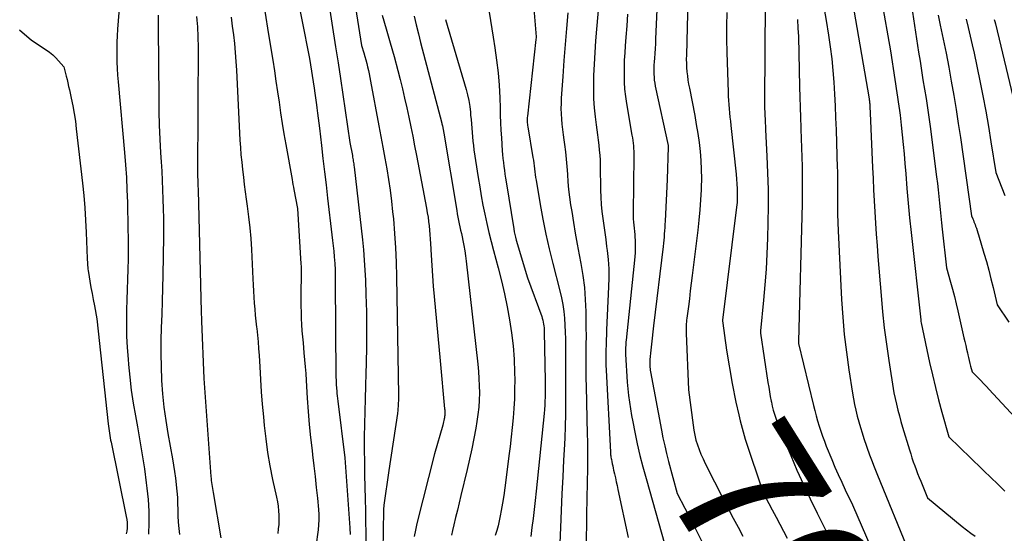
# Model space of a CAD drawing. Units: inches. Extents: x 2612402 to 2615135, y 1507318 to 1510006.
# Drawn here: x 2614225 to 2614324, y 1509479 to 1509531 of the extents above; entities that cross this region are included whole.
import ezdxf
from ezdxf.enums import TextEntityAlignment as Align

# ---------------------------------------------------------------- set-up
doc = ezdxf.new("R2010")
doc.units = ezdxf.units.IN
doc.header["$MEASUREMENT"] = 0
doc.layers.add('Tile_2643_34_SE_contour_2ft', color=143, linetype='Continuous')
doc.layers.add('Tile_2643_34_SE_contour_anno_2ft', color=125, linetype='Continuous')
doc.styles.add('Arial', font='arial.ttf')

msp = doc.modelspace()

# ---------------------------------------------------------------- linework, layer by layer
at = {"layer": 'Tile_2643_34_SE_contour_2ft'}
for points in [[(2614234.99, 1509535.688, 7706), (2614234.552, 1509530.206, 7706), (2614234.509, 1509529.542, 7706), (2614234.478, 1509528.879, 7706), (2614234.467, 1509528.215, 7706), (2614234.468, 1509527.55, 7706), (2614234.486, 1509526.886, 7706), (2614234.514, 1509526.222, 7706), (2614234.556, 1509525.558, 7706), (2614234.608, 1509524.895, 7706), (2614235.247, 1509517.777, 7706), (2614235.348, 1509516.515, 7706), (2614235.432, 1509515.252, 7706), (2614235.491, 1509513.987, 7706), (2614235.534, 1509512.721, 7706), (2614235.598, 1509510.106, 7706), (2614235.613, 1509509.079, 7706), (2614235.616, 1509508.051, 7706), (2614235.601, 1509507.023, 7706), (2614235.574, 1509505.996, 7706), (2614235.539, 1509504.968, 7706), (2614235.508, 1509503.94, 7706), (2614235.481, 1509502.912, 7706), (2614235.458, 1509501.884, 7706), (2614235.451, 1509501.597, 7706), (2614235.446, 1509500.426, 7706), (2614235.465, 1509499.256, 7706), (2614235.521, 1509498.087, 7706), (2614235.602, 1509496.919, 7706), (2614235.647, 1509496.401, 7706), (2614235.778, 1509495.098, 7706), (2614235.934, 1509493.797, 7706), (2614236.13, 1509492.502, 7706), (2614236.351, 1509491.211, 7706), (2614236.559, 1509490.097, 7706), (2614236.809, 1509488.687, 7706), (2614237.044, 1509487.274, 7706), (2614237.254, 1509485.858, 7706), (2614237.448, 1509484.439, 7706), (2614237.515, 1509483.916, 7706), (2614237.629, 1509482.756, 7706), (2614237.698, 1509481.595, 7706), (2614237.698, 1509480.432, 7706), (2614237.653, 1509479.267, 7706)], [(2614255.359, 1509536.047, 7694), (2614256.544, 1509528.433, 7694), (2614256.792, 1509526.824, 7694), (2614257.038, 1509525.214, 7694), (2614257.279, 1509523.603, 7694), (2614257.517, 1509521.993, 7694), (2614257.99, 1509518.77, 7694), (2614258.228, 1509517.448, 7694), (2614258.253, 1509517.309, 7694), (2614258.277, 1509517.169, 7694), (2614258.3, 1509517.029, 7694), (2614258.323, 1509516.889, 7694), (2614258.345, 1509516.749, 7694), (2614258.365, 1509516.609, 7694), (2614258.383, 1509516.468, 7694), (2614258.4, 1509516.328, 7694), (2614259.236, 1509508.951, 7694), (2614259.339, 1509507.934, 7694), (2614259.427, 1509506.916, 7694), (2614259.492, 1509505.897, 7694), (2614259.541, 1509504.876, 7694), (2614259.593, 1509503.439, 7694), (2614259.64, 1509501.699, 7694), (2614259.663, 1509499.958, 7694), (2614259.652, 1509498.218, 7694), (2614259.618, 1509496.478, 7694), (2614259.589, 1509495.506, 7694), (2614259.552, 1509494.223, 7694), (2614259.518, 1509492.941, 7694), (2614259.486, 1509491.659, 7694), (2614259.456, 1509490.376, 7694), (2614259.436, 1509489.094, 7694), (2614259.429, 1509487.812, 7694), (2614259.44, 1509486.529, 7694), (2614259.463, 1509485.247, 7694), (2614259.525, 1509482.795, 7694), (2614259.55, 1509481.668, 7694), (2614259.57, 1509480.54, 7694), (2614259.582, 1509479.413, 7694), (2614259.59, 1509478.286, 7694)], [(2614252.373, 1509535.069, 7696), (2614253.9, 1509527.25, 7696), (2614254.363, 1509524.238, 7696), (2614254.436, 1509523.758, 7696), (2614254.506, 1509523.278, 7696), (2614254.573, 1509522.798, 7696), (2614254.638, 1509522.317, 7696), (2614254.646, 1509522.258, 7696), (2614254.713, 1509521.747, 7696), (2614254.778, 1509521.236, 7696), (2614254.84, 1509520.725, 7696), (2614254.901, 1509520.214, 7696), (2614255.102, 1509518.485, 7696), (2614255.257, 1509517.154, 7696), (2614255.413, 1509515.822, 7696), (2614255.571, 1509514.49, 7696), (2614255.73, 1509513.159, 7696), (2614256.173, 1509509.46, 7696), (2614256.236, 1509508.908, 7696), (2614256.295, 1509508.355, 7696), (2614256.349, 1509507.801, 7696), (2614256.398, 1509507.248, 7696), (2614256.455, 1509506.571, 7696), (2614256.471, 1509506.355, 7696), (2614256.485, 1509506.139, 7696), (2614256.494, 1509505.923, 7696), (2614256.5, 1509505.706, 7696), (2614256.504, 1509505.49, 7696), (2614256.508, 1509505.273, 7696), (2614256.51, 1509505.056, 7696), (2614256.512, 1509504.84, 7696), (2614256.575, 1509495.185, 7696), (2614256.577, 1509495.03, 7696), (2614256.58, 1509494.876, 7696), (2614256.585, 1509494.722, 7696), (2614256.592, 1509494.568, 7696), (2614256.6, 1509494.414, 7696), (2614256.61, 1509494.26, 7696), (2614256.621, 1509494.106, 7696), (2614256.634, 1509493.952, 7696), (2614256.653, 1509493.737, 7696), (2614256.677, 1509493.476, 7696), (2614256.703, 1509493.214, 7696), (2614256.732, 1509492.954, 7696), (2614256.762, 1509492.693, 7696), (2614257.46, 1509486.97, 7696), (2614257.975, 1509479.905, 7696), (2614257.989, 1509479.681, 7696), (2614258.001, 1509479.457, 7696), (2614258.008, 1509479.233, 7696)], [(2614258.14, 1509534.972, 7692), (2614259.16, 1509528.54, 7692), (2614259.385, 1509527.804, 7692), (2614259.489, 1509527.455, 7692), (2614259.588, 1509527.105, 7692), (2614259.68, 1509526.753, 7692), (2614259.768, 1509526.4, 7692), (2614259.85, 1509526.045, 7692), (2614259.929, 1509525.69, 7692), (2614260.002, 1509525.333, 7692), (2614260.07, 1509524.976, 7692), (2614260.911, 1509520.449, 7692), (2614261.11, 1509519.37, 7692), (2614261.307, 1509518.29, 7692), (2614261.501, 1509517.209, 7692), (2614261.694, 1509516.129, 7692), (2614261.873, 1509515.046, 7692), (2614262.035, 1509513.961, 7692), (2614262.172, 1509512.873, 7692), (2614262.292, 1509511.783, 7692), (2614262.364, 1509511.061, 7692), (2614262.489, 1509509.607, 7692), (2614262.59, 1509508.152, 7692), (2614262.654, 1509506.694, 7692), (2614262.694, 1509505.236, 7692), (2614262.869, 1509493.308, 7692), (2614262.87, 1509493.035, 7692), (2614262.868, 1509492.761, 7692), (2614262.86, 1509492.488, 7692), (2614262.848, 1509492.214, 7692), (2614262.831, 1509491.898, 7692), (2614262.823, 1509491.783, 7692), (2614262.813, 1509491.668, 7692), (2614262.799, 1509491.554, 7692), (2614262.784, 1509491.44, 7692), (2614261.91, 1509485.7, 7692), (2614261.412, 1509482.207, 7692), (2614261.403, 1509482.136, 7692), (2614261.396, 1509482.064, 7692), (2614261.39, 1509481.993, 7692), (2614261.386, 1509481.921, 7692), (2614261.384, 1509481.887, 7692), (2614261.382, 1509481.833, 7692), (2614261.381, 1509481.778, 7692), (2614261.379, 1509481.723, 7692), (2614261.378, 1509481.668, 7692), (2614261.24, 1509473.591, 7692)], [(2614276.322, 1509534.709, 7682), (2614276.758, 1509529.415, 7682), (2614276.758, 1509529.36, 7682), (2614276.74, 1509529.15, 7682), (2614275.884, 1509521.436, 7682), (2614275.872, 1509521.302, 7682), (2614275.864, 1509521.167, 7682), (2614275.862, 1509521.032, 7682), (2614275.864, 1509520.896, 7682), (2614275.872, 1509520.762, 7682), (2614275.883, 1509520.627, 7682), (2614275.9, 1509520.493, 7682), (2614275.92, 1509520.359, 7682), (2614276.439, 1509517.278, 7682), (2614276.485, 1509516.989, 7682), (2614276.528, 1509516.7, 7682), (2614276.565, 1509516.41, 7682), (2614276.598, 1509516.119, 7682), (2614276.632, 1509515.829, 7682), (2614276.669, 1509515.539, 7682), (2614276.712, 1509515.249, 7682), (2614276.759, 1509514.961, 7682), (2614277.177, 1509512.529, 7682), (2614277.454, 1509511.029, 7682), (2614277.756, 1509509.534, 7682), (2614278.092, 1509508.047, 7682), (2614278.454, 1509506.565, 7682), (2614279.162, 1509503.801, 7682), (2614279.318, 1509503.121, 7682), (2614279.45, 1509502.437, 7682), (2614279.546, 1509501.747, 7682), (2614279.619, 1509501.053, 7682), (2614279.666, 1509500.356, 7682), (2614279.701, 1509499.659, 7682), (2614279.721, 1509498.961, 7682), (2614279.73, 1509498.262, 7682), (2614279.731, 1509497.27, 7682), (2614279.732, 1509496.084, 7682), (2614279.732, 1509494.897, 7682), (2614279.73, 1509493.711, 7682), (2614279.726, 1509492.525, 7682), (2614279.714, 1509491.339, 7682), (2614279.689, 1509490.153, 7682), (2614279.646, 1509488.968, 7682), (2614279.591, 1509487.783, 7682), (2614279.536, 1509486.752, 7682), (2614279.448, 1509485.053, 7682), (2614279.364, 1509483.353, 7682), (2614279.286, 1509481.652, 7682), (2614279.212, 1509479.951, 7682), (2614278.98, 1509474.359, 7682)], [(2614289.085, 1509535.134, 7674), (2614288.816, 1509529.228, 7674), (2614288.791, 1509528.737, 7674), (2614288.763, 1509528.246, 7674), (2614288.729, 1509527.755, 7674), (2614288.692, 1509527.265, 7674), (2614288.662, 1509526.894, 7674), (2614288.642, 1509526.589, 7674), (2614288.63, 1509526.284, 7674), (2614288.629, 1509525.978, 7674), (2614288.635, 1509525.673, 7674), (2614288.655, 1509525.368, 7674), (2614288.685, 1509525.065, 7674), (2614288.731, 1509524.764, 7674), (2614288.788, 1509524.464, 7674), (2614290.087, 1509518.464, 7674), (2614290.099, 1509518.349, 7674), (2614289.97, 1509515.03, 7674), (2614289.779, 1509510.836, 7674), (2614289.762, 1509510.517, 7674), (2614289.743, 1509510.197, 7674), (2614289.719, 1509509.879, 7674), (2614289.693, 1509509.56, 7674), (2614289.664, 1509509.242, 7674), (2614289.632, 1509508.923, 7674), (2614289.598, 1509508.606, 7674), (2614289.562, 1509508.288, 7674), (2614288.617, 1509500.295, 7674), (2614288.545, 1509499.676, 7674), (2614288.475, 1509499.057, 7674), (2614288.407, 1509498.438, 7674), (2614288.342, 1509497.818, 7674), (2614288.246, 1509496.889, 7674), (2614288.233, 1509496.733, 7674), (2614288.226, 1509496.579, 7674), (2614288.225, 1509496.423, 7674), (2614288.23, 1509496.268, 7674), (2614288.24, 1509496.113, 7674), (2614288.255, 1509495.958, 7674), (2614288.277, 1509495.804, 7674), (2614288.302, 1509495.651, 7674), (2614289.401, 1509489.777, 7674), (2614289.56, 1509488.983, 7674), (2614289.73, 1509488.191, 7674), (2614289.919, 1509487.404, 7674), (2614290.121, 1509486.62, 7674), (2614290.99, 1509483.39, 7674), (2614292.533, 1509480.412, 7674), (2614293.012, 1509479.483, 7674), (2614293.488, 1509478.553, 7674)], [(2614292.09, 1509534.57, 7672), (2614291.917, 1509527.596, 7672), (2614291.914, 1509527.174, 7672), (2614291.921, 1509526.753, 7672), (2614291.944, 1509526.332, 7672), (2614291.977, 1509525.912, 7672), (2614292.023, 1509525.493, 7672), (2614292.078, 1509525.075, 7672), (2614292.145, 1509524.659, 7672), (2614292.219, 1509524.244, 7672), (2614292.757, 1509521.491, 7672), (2614292.92, 1509520.592, 7672), (2614293.068, 1509519.69, 7672), (2614293.193, 1509518.784, 7672), (2614293.301, 1509517.876, 7672), (2614293.378, 1509516.966, 7672), (2614293.427, 1509516.054, 7672), (2614293.437, 1509515.142, 7672), (2614293.42, 1509514.228, 7672), (2614293.411, 1509514.013, 7672), (2614293.357, 1509512.992, 7672), (2614293.285, 1509511.973, 7672), (2614293.189, 1509510.955, 7672), (2614293.076, 1509509.939, 7672), (2614292.512, 1509505.377, 7672), (2614292.415, 1509504.593, 7672), (2614292.317, 1509503.809, 7672), (2614292.219, 1509503.025, 7672), (2614292.12, 1509502.241, 7672), (2614291.97, 1509501.049, 7672), (2614291.948, 1509500.861, 7672), (2614291.929, 1509500.673, 7672), (2614291.915, 1509500.484, 7672), (2614291.904, 1509500.295, 7672), (2614291.897, 1509500.106, 7672), (2614291.894, 1509499.917, 7672), (2614291.896, 1509499.728, 7672), (2614291.901, 1509499.539, 7672), (2614292.15, 1509493.82, 7672), (2614292.588, 1509490.254, 7672), (2614292.665, 1509489.754, 7672), (2614292.762, 1509489.258, 7672), (2614292.889, 1509488.769, 7672), (2614293.035, 1509488.285, 7672), (2614293.207, 1509487.808, 7672), (2614293.393, 1509487.337, 7672), (2614293.599, 1509486.875, 7672), (2614293.819, 1509486.419, 7672), (2614295.713, 1509482.71, 7672), (2614296.182, 1509481.797, 7672), (2614296.653, 1509480.885, 7672), (2614297.127, 1509479.975, 7672), (2614297.604, 1509479.066, 7672)], [(2614283.156, 1509533.635, 7678), (2614282.852, 1509530.187, 7678), (2614282.759, 1509529.022, 7678), (2614282.678, 1509527.856, 7678), (2614282.616, 1509526.689, 7678), (2614282.567, 1509525.521, 7678), (2614282.55, 1509525.023, 7678), (2614282.541, 1509524.105, 7678), (2614282.561, 1509523.188, 7678), (2614282.627, 1509522.273, 7678), (2614282.721, 1509521.36, 7678), (2614282.825, 1509520.554, 7678), (2614282.89, 1509520.044, 7678), (2614282.955, 1509519.535, 7678), (2614283.019, 1509519.026, 7678), (2614283.082, 1509518.516, 7678), (2614283.137, 1509518.006, 7678), (2614283.181, 1509517.496, 7678), (2614283.209, 1509516.984, 7678), (2614283.226, 1509516.471, 7678), (2614283.268, 1509513.958, 7678), (2614283.293, 1509513.247, 7678), (2614283.335, 1509512.538, 7678), (2614283.404, 1509511.83, 7678), (2614283.49, 1509511.124, 7678), (2614283.589, 1509510.419, 7678), (2614283.686, 1509509.714, 7678), (2614283.781, 1509509.009, 7678), (2614283.874, 1509508.303, 7678), (2614283.928, 1509507.882, 7678), (2614284.023, 1509506.965, 7678), (2614284.085, 1509506.047, 7678), (2614284.099, 1509505.126, 7678), (2614284.08, 1509504.205, 7678), (2614283.876, 1509499.89, 7678), (2614283.853, 1509499.379, 7678), (2614283.833, 1509498.869, 7678), (2614283.815, 1509498.358, 7678), (2614283.798, 1509497.848, 7678), (2614283.79, 1509497.337, 7678), (2614283.79, 1509496.827, 7678), (2614283.802, 1509496.317, 7678), (2614283.822, 1509495.807, 7678), (2614284.25, 1509487.54, 7678), (2614284.278, 1509487.291, 7678), (2614284.294, 1509487.166, 7678), (2614284.312, 1509487.042, 7678), (2614284.333, 1509486.918, 7678), (2614284.356, 1509486.795, 7678), (2614284.395, 1509486.601, 7678), (2614284.439, 1509486.381, 7678), (2614284.485, 1509486.162, 7678), (2614284.533, 1509485.943, 7678), (2614284.582, 1509485.724, 7678), (2614284.664, 1509485.365, 7678), (2614284.754, 1509484.967, 7678), (2614284.842, 1509484.568, 7678), (2614284.93, 1509484.169, 7678), (2614285.016, 1509483.771, 7678), (2614286.05, 1509478.939, 7678)], [(2614314.43, 1509533.98, 7658), (2614315.344, 1509527.899, 7658), (2614315.487, 1509526.961, 7658), (2614315.633, 1509526.023, 7658), (2614315.784, 1509525.086, 7658), (2614315.938, 1509524.149, 7658), (2614316.089, 1509523.212, 7658), (2614316.234, 1509522.274, 7658), (2614316.368, 1509521.335, 7658), (2614316.496, 1509520.394, 7658), (2614317.157, 1509515.311, 7658), (2614317.239, 1509514.652, 7658), (2614317.318, 1509513.992, 7658), (2614317.39, 1509513.331, 7658), (2614317.457, 1509512.669, 7658), (2614317.522, 1509512.008, 7658), (2614317.59, 1509511.346, 7658), (2614317.66, 1509510.685, 7658), (2614317.731, 1509510.024, 7658), (2614318.16, 1509506.13, 7658), (2614318.567, 1509504.69, 7658), (2614318.766, 1509503.969, 7658), (2614318.956, 1509503.246, 7658), (2614319.134, 1509502.519, 7658), (2614319.305, 1509501.791, 7658), (2614319.92, 1509499.074, 7658), (2614320.006, 1509498.693, 7658), (2614320.091, 1509498.312, 7658), (2614320.176, 1509497.931, 7658), (2614320.26, 1509497.55, 7658), (2614320.301, 1509497.364, 7658), (2614320.367, 1509497.076, 7658), (2614320.435, 1509496.789, 7658), (2614320.508, 1509496.504, 7658), (2614320.584, 1509496.219, 7658), (2614320.74, 1509495.65, 7658), (2614321.324, 1509495.062, 7658), (2614321.614, 1509494.767, 7658), (2614321.901, 1509494.469, 7658), (2614322.186, 1509494.168, 7658), (2614322.468, 1509493.866, 7658), (2614327.22, 1509488.71, 7658)], [(2614299.86, 1509532.86, 7668), (2614299.809, 1509522.926, 7668), (2614299.81, 1509522.567, 7668), (2614299.815, 1509522.207, 7668), (2614299.824, 1509521.848, 7668), (2614299.837, 1509521.489, 7668), (2614299.854, 1509521.13, 7668), (2614299.871, 1509520.771, 7668), (2614299.889, 1509520.412, 7668), (2614299.908, 1509520.053, 7668), (2614300.048, 1509517.411, 7668), (2614300.117, 1509515.73, 7668), (2614300.16, 1509514.049, 7668), (2614300.163, 1509512.368, 7668), (2614300.139, 1509510.686, 7668), (2614300.098, 1509509.114, 7668), (2614300.041, 1509507.551, 7668), (2614299.96, 1509505.989, 7668), (2614299.845, 1509504.429, 7668), (2614299.708, 1509502.871, 7668), (2614299.403, 1509499.796, 7668), (2614299.402, 1509499.776, 7668), (2614299.401, 1509499.756, 7668), (2614299.4, 1509499.736, 7668), (2614299.401, 1509499.716, 7668), (2614299.404, 1509499.637, 7668), (2614299.405, 1509499.617, 7668), (2614299.406, 1509499.597, 7668), (2614299.408, 1509499.577, 7668), (2614299.411, 1509499.557, 7668), (2614300.152, 1509494.585, 7668), (2614300.225, 1509494.114, 7668), (2614300.302, 1509493.643, 7668), (2614300.384, 1509493.172, 7668), (2614300.47, 1509492.703, 7668), (2614300.489, 1509492.605, 7668), (2614300.578, 1509492.188, 7668), (2614300.678, 1509491.773, 7668), (2614300.797, 1509491.364, 7668), (2614300.929, 1509490.958, 7668), (2614301.21, 1509490.15, 7668), (2614302.443, 1509487.2, 7668), (2614303.075, 1509485.732, 7668), (2614303.726, 1509484.273, 7668), (2614304.407, 1509482.827, 7668), (2614305.107, 1509481.391, 7668), (2614307.15, 1509477.31, 7668)], [(2614305.732, 1509532.777, 7664), (2614306.028, 1509531.086, 7664), (2614306.267, 1509529.594, 7664), (2614306.439, 1509528.411, 7664), (2614306.586, 1509527.225, 7664), (2614306.7, 1509526.036, 7664), (2614306.79, 1509524.845, 7664), (2614306.858, 1509523.65, 7664), (2614306.919, 1509522.456, 7664), (2614306.97, 1509521.261, 7664), (2614307.015, 1509520.066, 7664), (2614307.143, 1509516.181, 7664), (2614307.15, 1509515.968, 7664), (2614307.155, 1509515.754, 7664), (2614307.159, 1509515.541, 7664), (2614307.162, 1509515.328, 7664), (2614307.165, 1509515.115, 7664), (2614307.166, 1509514.902, 7664), (2614307.166, 1509514.689, 7664), (2614307.166, 1509514.476, 7664), (2614307.162, 1509513.219, 7664), (2614307.166, 1509512.377, 7664), (2614307.179, 1509511.536, 7664), (2614307.205, 1509510.695, 7664), (2614307.24, 1509509.854, 7664), (2614307.58, 1509502.95, 7664), (2614307.696, 1509501.171, 7664), (2614307.849, 1509499.396, 7664), (2614308.058, 1509497.627, 7664), (2614308.304, 1509495.862, 7664), (2614308.67, 1509493.507, 7664), (2614308.77, 1509492.924, 7664), (2614308.881, 1509492.343, 7664), (2614309.011, 1509491.765, 7664), (2614309.152, 1509491.19, 7664), (2614309.308, 1509490.619, 7664), (2614309.471, 1509490.05, 7664), (2614309.646, 1509489.484, 7664), (2614309.828, 1509488.92, 7664), (2614310.38, 1509487.27, 7664), (2614310.647, 1509486.588, 7664), (2614310.78, 1509486.247, 7664), (2614310.916, 1509485.906, 7664), (2614311.052, 1509485.567, 7664), (2614311.19, 1509485.228, 7664), (2614314.39, 1509477.42, 7664)], [(2614311.592, 1509533.178, 7660), (2614312.5, 1509528.02, 7660), (2614312.935, 1509525.121, 7660), (2614313.003, 1509524.674, 7660), (2614313.073, 1509524.227, 7660), (2614313.144, 1509523.78, 7660), (2614313.217, 1509523.333, 7660), (2614313.287, 1509522.887, 7660), (2614313.353, 1509522.439, 7660), (2614313.413, 1509521.991, 7660), (2614313.468, 1509521.542, 7660), (2614313.585, 1509520.515, 7660), (2614313.69, 1509519.551, 7660), (2614313.789, 1509518.587, 7660), (2614313.876, 1509517.622, 7660), (2614313.958, 1509516.656, 7660), (2614314.039, 1509515.619, 7660), (2614314.162, 1509514.134, 7660), (2614314.294, 1509512.651, 7660), (2614314.44, 1509511.168, 7660), (2614314.596, 1509509.687, 7660), (2614315.563, 1509500.878, 7660), (2614315.565, 1509500.859, 7660), (2614315.567, 1509500.841, 7660), (2614315.569, 1509500.822, 7660), (2614315.571, 1509500.803, 7660), (2614315.582, 1509500.716, 7660), (2614315.6, 1509500.59, 7660), (2614316.458, 1509496.597, 7660), (2614316.74, 1509495.337, 7660), (2614317.037, 1509494.08, 7660), (2614317.356, 1509492.828, 7660), (2614317.69, 1509491.581, 7660), (2614318.38, 1509489.09, 7660), (2614322.839, 1509484.802, 7660), (2614323.14, 1509484.509, 7660), (2614323.439, 1509484.214, 7660), (2614323.734, 1509483.916, 7660), (2614324.027, 1509483.615, 7660)], [(2614238.642, 1509531.617, 7704), (2614238.647, 1509530.386, 7704), (2614238.653, 1509529.154, 7704), (2614238.66, 1509527.923, 7704), (2614238.669, 1509526.692, 7704), (2614238.693, 1509523.308, 7704), (2614238.714, 1509521.911, 7704), (2614238.751, 1509520.514, 7704), (2614238.811, 1509519.118, 7704), (2614238.886, 1509517.723, 7704), (2614238.942, 1509516.82, 7704), (2614238.997, 1509515.876, 7704), (2614239.048, 1509514.932, 7704), (2614239.091, 1509513.988, 7704), (2614239.129, 1509513.043, 7704), (2614239.157, 1509512.098, 7704), (2614239.175, 1509511.153, 7704), (2614239.178, 1509510.208, 7704), (2614239.172, 1509509.263, 7704), (2614239.115, 1509505.412, 7704), (2614239.09, 1509504.088, 7704), (2614239.057, 1509502.764, 7704), (2614239.012, 1509501.44, 7704), (2614238.959, 1509500.117, 7704), (2614238.92, 1509498.793, 7704), (2614238.906, 1509497.471, 7704), (2614238.933, 1509496.148, 7704), (2614238.985, 1509494.825, 7704), (2614238.988, 1509494.771, 7704), (2614239.087, 1509493.424, 7704), (2614239.219, 1509492.081, 7704), (2614239.404, 1509490.744, 7704), (2614239.621, 1509489.412, 7704), (2614240.088, 1509486.867, 7704), (2614240.198, 1509486.224, 7704), (2614240.3, 1509485.58, 7704), (2614240.387, 1509484.934, 7704), (2614240.465, 1509484.286, 7704), (2614240.47, 1509484.235, 7704), (2614240.53, 1509483.612, 7704), (2614240.576, 1509482.988, 7704), (2614240.604, 1509482.362, 7704), (2614240.619, 1509481.736, 7704), (2614240.636, 1509481.11, 7704), (2614240.668, 1509480.485, 7704), (2614240.723, 1509479.862, 7704), (2614240.792, 1509479.239, 7704)], [(2614242.5, 1509531.469, 7702), (2614242.535, 1509531.127, 7702), (2614242.566, 1509530.786, 7702), (2614242.594, 1509530.444, 7702), (2614242.618, 1509530.101, 7702), (2614242.637, 1509529.759, 7702), (2614242.652, 1509529.416, 7702), (2614242.659, 1509529.073, 7702), (2614242.661, 1509528.73, 7702), (2614242.621, 1509515.542, 7702), (2614242.622, 1509515.387, 7702), (2614242.623, 1509515.232, 7702), (2614242.627, 1509515.077, 7702), (2614242.632, 1509514.922, 7702), (2614242.635, 1509514.827, 7702), (2614242.64, 1509514.72, 7702), (2614242.644, 1509514.612, 7702), (2614242.649, 1509514.504, 7702), (2614242.654, 1509514.396, 7702), (2614242.659, 1509514.289, 7702), (2614242.664, 1509514.181, 7702), (2614242.667, 1509514.073, 7702), (2614242.67, 1509513.966, 7702), (2614242.984, 1509501.711, 7702), (2614242.987, 1509501.593, 7702), (2614242.99, 1509501.475, 7702), (2614242.993, 1509501.357, 7702), (2614242.997, 1509501.239, 7702), (2614243.001, 1509501.122, 7702), (2614243.005, 1509501.004, 7702), (2614243.009, 1509500.886, 7702), (2614243.013, 1509500.768, 7702), (2614243.25, 1509494.98, 7702), (2614243.964, 1509485.08, 7702), (2614243.98, 1509484.879, 7702), (2614244, 1509484.68, 7702), (2614244.024, 1509484.48, 7702), (2614244.05, 1509484.281, 7702), (2614244.08, 1509484.083, 7702), (2614244.11, 1509483.884, 7702), (2614244.143, 1509483.686, 7702), (2614244.176, 1509483.488, 7702), (2614244.975, 1509478.907, 7702)], [(2614246, 1509531.408, 7700), (2614246.12, 1509530.521, 7700), (2614246.231, 1509529.633, 7700), (2614246.327, 1509528.743, 7700), (2614246.411, 1509527.851, 7700), (2614246.478, 1509526.959, 7700), (2614246.533, 1509526.065, 7700), (2614246.896, 1509519.015, 7700), (2614246.942, 1509518.269, 7700), (2614246.997, 1509517.523, 7700), (2614247.067, 1509516.778, 7700), (2614247.147, 1509516.035, 7700), (2614247.236, 1509515.292, 7700), (2614247.329, 1509514.549, 7700), (2614247.428, 1509513.808, 7700), (2614247.53, 1509513.066, 7700), (2614247.63, 1509512.365, 7700), (2614247.769, 1509511.271, 7700), (2614247.887, 1509510.176, 7700), (2614247.974, 1509509.078, 7700), (2614248.041, 1509507.978, 7700), (2614248.18, 1509505.014, 7700), (2614248.211, 1509504.406, 7700), (2614248.245, 1509503.798, 7700), (2614248.285, 1509503.191, 7700), (2614248.328, 1509502.583, 7700), (2614248.378, 1509501.977, 7700), (2614248.434, 1509501.371, 7700), (2614248.497, 1509500.765, 7700), (2614248.566, 1509500.16, 7700), (2614248.583, 1509500.018, 7700), (2614248.658, 1509499.342, 7700), (2614248.724, 1509498.665, 7700), (2614248.777, 1509497.987, 7700), (2614248.821, 1509497.308, 7700), (2614248.885, 1509496.147, 7700), (2614248.962, 1509494.888, 7700), (2614249.048, 1509493.629, 7700), (2614249.149, 1509492.372, 7700), (2614249.259, 1509491.115, 7700), (2614249.34, 1509490.246, 7700), (2614249.494, 1509488.875, 7700), (2614249.681, 1509487.509, 7700), (2614249.919, 1509486.151, 7700), (2614250.19, 1509484.798, 7700), (2614250.585, 1509483.001, 7700), (2614250.672, 1509482.549, 7700), (2614250.741, 1509482.094, 7700), (2614250.786, 1509481.637, 7700), (2614250.814, 1509481.178, 7700), (2614250.817, 1509480.718, 7700), (2614250.801, 1509480.258, 7700), (2614250.76, 1509479.801, 7700), (2614250.702, 1509479.344, 7700)], [(2614249.389, 1509532.015, 7698), (2614249.773, 1509529.663, 7698), (2614250.192, 1509527.08, 7698), (2614250.36, 1509526.018, 7698), (2614250.524, 1509524.955, 7698), (2614250.681, 1509523.892, 7698), (2614250.833, 1509522.827, 7698), (2614250.988, 1509521.763, 7698), (2614251.151, 1509520.7, 7698), (2614251.327, 1509519.64, 7698), (2614251.51, 1509518.58, 7698), (2614252.145, 1509515.029, 7698), (2614252.191, 1509514.776, 7698), (2614252.237, 1509514.523, 7698), (2614252.284, 1509514.27, 7698), (2614252.331, 1509514.018, 7698), (2614252.69, 1509512.12, 7698), (2614253.044, 1509506.537, 7698), (2614253.058, 1509506.273, 7698), (2614253.067, 1509506.01, 7698), (2614253.071, 1509505.746, 7698), (2614253.071, 1509505.482, 7698), (2614253.044, 1509503.507, 7698), (2614253.041, 1509502.888, 7698), (2614253.045, 1509502.269, 7698), (2614253.058, 1509501.649, 7698), (2614253.079, 1509501.03, 7698), (2614253.11, 1509500.411, 7698), (2614253.148, 1509499.793, 7698), (2614253.196, 1509499.176, 7698), (2614253.252, 1509498.559, 7698), (2614253.351, 1509497.549, 7698), (2614253.415, 1509496.857, 7698), (2614253.475, 1509496.164, 7698), (2614253.527, 1509495.47, 7698), (2614253.573, 1509494.776, 7698), (2614253.684, 1509492.978, 7698), (2614253.778, 1509491.66, 7698), (2614253.887, 1509490.343, 7698), (2614254.02, 1509489.028, 7698), (2614254.168, 1509487.714, 7698), (2614254.223, 1509487.265, 7698), (2614254.351, 1509486.177, 7698), (2614254.474, 1509485.088, 7698), (2614254.588, 1509483.999, 7698), (2614254.697, 1509482.909, 7698), (2614254.806, 1509481.763, 7698), (2614254.838, 1509481.246, 7698), (2614254.845, 1509480.729, 7698), (2614254.817, 1509480.212, 7698), (2614254.765, 1509479.697, 7698), (2614254.54, 1509478.037, 7698)], [(2614261.241, 1509531.607, 7690), (2614261.656, 1509530.222, 7690), (2614262.058, 1509528.834, 7690), (2614262.44, 1509527.44, 7690), (2614262.808, 1509526.042, 7690), (2614263.039, 1509525.139, 7690), (2614263.276, 1509524.189, 7690), (2614263.503, 1509523.236, 7690), (2614263.717, 1509522.28, 7690), (2614263.923, 1509521.322, 7690), (2614264.119, 1509520.362, 7690), (2614264.313, 1509519.402, 7690), (2614264.502, 1509518.44, 7690), (2614264.688, 1509517.478, 7690), (2614265.709, 1509512.137, 7690), (2614265.788, 1509511.697, 7690), (2614265.859, 1509511.257, 7690), (2614265.92, 1509510.814, 7690), (2614265.974, 1509510.371, 7690), (2614266.019, 1509509.926, 7690), (2614266.058, 1509509.481, 7690), (2614266.09, 1509509.036, 7690), (2614266.116, 1509508.59, 7690), (2614266.175, 1509507.404, 7690), (2614266.234, 1509506.366, 7690), (2614266.302, 1509505.328, 7690), (2614266.385, 1509504.291, 7690), (2614266.477, 1509503.255, 7690), (2614267.1, 1509496.75, 7690), (2614267.535, 1509491.921, 7690), (2614267.543, 1509491.808, 7690), (2614267.55, 1509491.695, 7690), (2614267.553, 1509491.582, 7690), (2614267.554, 1509491.469, 7690), (2614267.551, 1509491.356, 7690), (2614267.544, 1509491.244, 7690), (2614267.531, 1509491.132, 7690), (2614267.514, 1509491.02, 7690), (2614267.495, 1509490.918, 7690), (2614267.464, 1509490.756, 7690), (2614267.429, 1509490.595, 7690), (2614267.389, 1509490.435, 7690), (2614267.346, 1509490.276, 7690), (2614266.51, 1509487.37, 7690), (2614264.735, 1509480.352, 7690), (2614264.587, 1509479.695, 7690), (2614264.46, 1509479.035, 7690)], [(2614264.469, 1509531.519, 7688), (2614264.671, 1509530.629, 7688), (2614264.887, 1509529.743, 7688), (2614265.112, 1509528.858, 7688), (2614267.247, 1509520.736, 7688), (2614267.253, 1509520.713, 7688), (2614267.259, 1509520.69, 7688), (2614267.264, 1509520.667, 7688), (2614267.27, 1509520.644, 7688), (2614267.291, 1509520.552, 7688), (2614267.297, 1509520.528, 7688), (2614267.301, 1509520.505, 7688), (2614267.306, 1509520.482, 7688), (2614267.311, 1509520.459, 7688), (2614267.46, 1509519.71, 7688), (2614268.754, 1509511.913, 7688), (2614268.812, 1509511.581, 7688), (2614268.873, 1509511.249, 7688), (2614268.939, 1509510.919, 7688), (2614269.008, 1509510.589, 7688), (2614269.08, 1509510.26, 7688), (2614269.152, 1509509.93, 7688), (2614269.223, 1509509.601, 7688), (2614269.295, 1509509.271, 7688), (2614269.378, 1509508.895, 7688), (2614269.482, 1509508.376, 7688), (2614269.576, 1509507.855, 7688), (2614269.654, 1509507.332, 7688), (2614269.721, 1509506.806, 7688), (2614270.883, 1509496.411, 7688), (2614270.951, 1509495.69, 7688), (2614271.002, 1509494.967, 7688), (2614271.029, 1509494.244, 7688), (2614271.039, 1509493.519, 7688), (2614271.019, 1509492.795, 7688), (2614270.975, 1509492.074, 7688), (2614270.896, 1509491.355, 7688), (2614270.792, 1509490.639, 7688), (2614270.679, 1509489.97, 7688), (2614270.49, 1509488.923, 7688), (2614270.286, 1509487.879, 7688), (2614270.06, 1509486.839, 7688), (2614269.819, 1509485.803, 7688), (2614269.175, 1509483.166, 7688), (2614268.997, 1509482.43, 7688), (2614268.82, 1509481.694, 7688), (2614268.646, 1509480.958, 7688), (2614268.473, 1509480.221, 7688), (2614268.336, 1509479.631, 7688), (2614268.236, 1509479.188, 7688)], [(2614272.026, 1509531.928, 7684), (2614272.15, 1509531.08, 7684), (2614272.282, 1509530.234, 7684), (2614272.42, 1509529.388, 7684), (2614272.598, 1509528.321, 7684), (2614272.781, 1509527.069, 7684), (2614272.93, 1509525.814, 7684), (2614273.028, 1509524.554, 7684), (2614273.091, 1509523.29, 7684), (2614273.122, 1509522.271, 7684), (2614273.149, 1509521.515, 7684), (2614273.181, 1509520.758, 7684), (2614273.221, 1509520.003, 7684), (2614273.267, 1509519.247, 7684), (2614273.354, 1509517.946, 7684), (2614273.384, 1509517.55, 7684), (2614273.42, 1509517.154, 7684), (2614273.464, 1509516.759, 7684), (2614273.513, 1509516.364, 7684), (2614273.567, 1509515.971, 7684), (2614273.624, 1509515.577, 7684), (2614273.683, 1509515.184, 7684), (2614273.745, 1509514.791, 7684), (2614274.506, 1509510.054, 7684), (2614274.557, 1509509.771, 7684), (2614274.615, 1509509.491, 7684), (2614274.684, 1509509.212, 7684), (2614274.759, 1509508.936, 7684), (2614275.88, 1509505.12, 7684), (2614277.326, 1509501.239, 7684), (2614277.389, 1509501.05, 7684), (2614277.444, 1509500.86, 7684), (2614277.486, 1509500.666, 7684), (2614277.52, 1509500.47, 7684), (2614277.544, 1509500.272, 7684), (2614277.563, 1509500.075, 7684), (2614277.575, 1509499.876, 7684), (2614277.583, 1509499.677, 7684), (2614277.683, 1509494.753, 7684), (2614277.688, 1509494.339, 7684), (2614277.689, 1509493.925, 7684), (2614277.683, 1509493.511, 7684), (2614277.674, 1509493.096, 7684), (2614277.656, 1509492.683, 7684), (2614277.633, 1509492.269, 7684), (2614277.602, 1509491.856, 7684), (2614277.564, 1509491.443, 7684), (2614276.765, 1509483.599, 7684), (2614276.668, 1509482.686, 7684), (2614276.567, 1509481.774, 7684), (2614276.459, 1509480.862, 7684), (2614276.346, 1509479.952, 7684), (2614276.224, 1509479.042, 7684)], [(2614279.963, 1509531.864, 7680), (2614279.819, 1509530.254, 7680), (2614279.684, 1509528.643, 7680), (2614279.561, 1509527.031, 7680), (2614279.445, 1509525.419, 7680), (2614279.298, 1509523.249, 7680), (2614279.274, 1509522.721, 7680), (2614279.267, 1509522.193, 7680), (2614279.283, 1509521.665, 7680), (2614279.316, 1509521.137, 7680), (2614279.366, 1509520.61, 7680), (2614279.422, 1509520.084, 7680), (2614279.486, 1509519.558, 7680), (2614279.557, 1509519.033, 7680), (2614279.62, 1509518.588, 7680), (2614279.717, 1509517.841, 7680), (2614279.802, 1509517.091, 7680), (2614279.866, 1509516.34, 7680), (2614279.919, 1509515.588, 7680), (2614279.92, 1509515.558, 7680), (2614279.975, 1509514.791, 7680), (2614280.044, 1509514.026, 7680), (2614280.136, 1509513.263, 7680), (2614280.244, 1509512.501, 7680), (2614280.35, 1509511.82, 7680), (2614280.528, 1509510.72, 7680), (2614280.713, 1509509.622, 7680), (2614280.91, 1509508.525, 7680), (2614281.115, 1509507.43, 7680), (2614281.277, 1509506.587, 7680), (2614281.477, 1509505.377, 7680), (2614281.633, 1509504.163, 7680), (2614281.725, 1509502.941, 7680), (2614281.775, 1509501.716, 7680), (2614281.785, 1509500.956, 7680), (2614281.793, 1509500.107, 7680), (2614281.796, 1509499.259, 7680), (2614281.792, 1509498.41, 7680), (2614281.782, 1509497.562, 7680), (2614281.775, 1509496.713, 7680), (2614281.774, 1509495.865, 7680), (2614281.784, 1509495.016, 7680), (2614281.801, 1509494.168, 7680), (2614281.927, 1509489.374, 7680), (2614281.942, 1509488.614, 7680), (2614281.951, 1509487.854, 7680), (2614281.95, 1509487.094, 7680), (2614281.943, 1509486.334, 7680), (2614281.931, 1509485.575, 7680), (2614281.918, 1509484.815, 7680), (2614281.905, 1509484.055, 7680), (2614281.891, 1509483.295, 7680), (2614281.8, 1509478.35, 7680)], [(2614285.993, 1509531.706, 7676), (2614285.912, 1509530.547, 7676), (2614285.822, 1509529.388, 7676), (2614285.751, 1509528.532, 7676), (2614285.698, 1509527.801, 7676), (2614285.659, 1509527.07, 7676), (2614285.638, 1509526.338, 7676), (2614285.629, 1509525.606, 7676), (2614285.648, 1509524.875, 7676), (2614285.692, 1509524.146, 7676), (2614285.773, 1509523.42, 7676), (2614285.879, 1509522.696, 7676), (2614286.426, 1509519.522, 7676), (2614286.47, 1509519.254, 7676), (2614286.51, 1509518.985, 7676), (2614286.546, 1509518.716, 7676), (2614286.578, 1509518.447, 7676), (2614286.602, 1509518.176, 7676), (2614286.62, 1509517.906, 7676), (2614286.628, 1509517.635, 7676), (2614286.628, 1509517.364, 7676), (2614286.538, 1509511.702, 7676), (2614286.54, 1509511.385, 7676), (2614286.55, 1509511.069, 7676), (2614286.574, 1509510.754, 7676), (2614286.607, 1509510.44, 7676), (2614286.644, 1509510.125, 7676), (2614286.677, 1509509.811, 7676), (2614286.706, 1509509.495, 7676), (2614286.731, 1509509.179, 7676), (2614286.747, 1509508.953, 7676), (2614286.767, 1509508.523, 7676), (2614286.771, 1509508.095, 7676), (2614286.753, 1509507.666, 7676), (2614286.719, 1509507.238, 7676), (2614285.842, 1509498.837, 7676), (2614285.825, 1509498.662, 7676), (2614285.811, 1509498.487, 7676), (2614285.8, 1509498.312, 7676), (2614285.791, 1509498.137, 7676), (2614285.786, 1509497.962, 7676), (2614285.785, 1509497.786, 7676), (2614285.788, 1509497.611, 7676), (2614285.795, 1509497.436, 7676), (2614285.94, 1509494.59, 7676), (2614286.095, 1509493.252, 7676), (2614286.18, 1509492.584, 7676), (2614286.277, 1509491.918, 7676), (2614286.39, 1509491.255, 7676), (2614286.514, 1509490.593, 7676), (2614286.721, 1509489.563, 7676), (2614286.97, 1509488.391, 7676), (2614287.238, 1509487.223, 7676), (2614287.535, 1509486.063, 7676), (2614287.85, 1509484.906, 7676), (2614289.762, 1509478.203, 7676)], [(2614296.014, 1509531.892, 7670), (2614295.982, 1509530.55, 7670), (2614295.983, 1509529.207, 7670), (2614296.006, 1509527.864, 7670), (2614296.127, 1509523.85, 7670), (2614296.144, 1509523.43, 7670), (2614296.166, 1509523.011, 7670), (2614296.197, 1509522.593, 7670), (2614296.233, 1509522.174, 7670), (2614296.275, 1509521.756, 7670), (2614296.317, 1509521.339, 7670), (2614296.36, 1509520.921, 7670), (2614296.404, 1509520.503, 7670), (2614296.93, 1509515.58, 7670), (2614297.036, 1509514.091, 7670), (2614297.048, 1509513.877, 7670), (2614297.056, 1509513.662, 7670), (2614297.057, 1509513.448, 7670), (2614297.053, 1509513.233, 7670), (2614297.052, 1509513.187, 7670), (2614297.041, 1509512.951, 7670), (2614297.026, 1509512.714, 7670), (2614297.005, 1509512.477, 7670), (2614296.979, 1509512.241, 7670), (2614295.572, 1509500.86, 7670), (2614295.574, 1509500.805, 7670), (2614295.697, 1509499.813, 7670), (2614295.762, 1509499.317, 7670), (2614295.831, 1509498.822, 7670), (2614295.905, 1509498.328, 7670), (2614295.983, 1509497.835, 7670), (2614296.541, 1509494.46, 7670), (2614296.903, 1509492.573, 7670), (2614297.194, 1509491.295, 7670)], [(2614308.794, 1509532.124, 7662), (2614310.352, 1509523.193, 7662), (2614310.368, 1509523.091, 7662), (2614310.383, 1509522.989, 7662), (2614310.396, 1509522.887, 7662), (2614310.406, 1509522.785, 7662), (2614310.415, 1509522.682, 7662), (2614310.422, 1509522.579, 7662), (2614310.427, 1509522.476, 7662), (2614310.431, 1509522.373, 7662), (2614310.45, 1509521.73, 7662), (2614310.691, 1509516.264, 7662), (2614310.744, 1509515.14, 7662), (2614310.8, 1509514.017, 7662), (2614310.862, 1509512.893, 7662), (2614310.928, 1509511.77, 7662), (2614310.999, 1509510.647, 7662), (2614311.075, 1509509.525, 7662), (2614311.157, 1509508.403, 7662), (2614311.244, 1509507.281, 7662), (2614311.557, 1509503.356, 7662), (2614311.708, 1509501.712, 7662), (2614311.884, 1509500.072, 7662), (2614312.099, 1509498.435, 7662), (2614312.34, 1509496.802, 7662), (2614312.86, 1509493.54, 7662), (2614313.125, 1509492.374, 7662), (2614313.263, 1509491.793, 7662), (2614313.409, 1509491.214, 7662), (2614313.567, 1509490.638, 7662), (2614313.733, 1509490.063, 7662), (2614314.418, 1509487.78, 7662), (2614314.543, 1509487.377, 7662), (2614314.672, 1509486.976, 7662), (2614314.809, 1509486.577, 7662), (2614314.95, 1509486.18, 7662), (2614315.097, 1509485.785, 7662), (2614315.247, 1509485.391, 7662), (2614315.4, 1509484.998, 7662), (2614315.557, 1509484.606, 7662), (2614316.23, 1509482.94, 7662), (2614319.736, 1509480.056, 7662), (2614320.162, 1509479.716, 7662), (2614320.594, 1509479.385, 7662), (2614321.036, 1509479.066, 7662)], [(2614317.311, 1509531.608, 7656), (2614317.528, 1509530.598, 7656), (2614317.822, 1509529.188, 7656), (2614318.108, 1509527.777, 7656), (2614318.378, 1509526.363, 7656), (2614318.64, 1509524.947, 7656), (2614318.887, 1509523.529, 7656), (2614319.124, 1509522.108, 7656), (2614319.346, 1509520.686, 7656), (2614319.558, 1509519.262, 7656), (2614320.69, 1509511.38, 7656), (2614320.809, 1509511.085, 7656), (2614320.868, 1509510.938, 7656), (2614320.926, 1509510.79, 7656), (2614320.982, 1509510.642, 7656), (2614321.037, 1509510.493, 7656), (2614321.089, 1509510.349, 7656), (2614321.167, 1509510.127, 7656), (2614321.243, 1509509.905, 7656), (2614321.315, 1509509.681, 7656), (2614321.384, 1509509.456, 7656), (2614321.93, 1509507.628, 7656), (2614322.18, 1509506.764, 7656), (2614322.419, 1509505.897, 7656), (2614322.644, 1509505.026, 7656), (2614322.857, 1509504.152, 7656), (2614323.27, 1509502.4, 7656), (2614324.45, 1509500.648, 7656)], [(2614267.61, 1509531.19, 7686), (2614269.701, 1509524.134, 7686), (2614269.85, 1509523.566, 7686), (2614269.977, 1509522.994, 7686), (2614270.068, 1509522.414, 7686), (2614270.135, 1509521.83, 7686), (2614270.16, 1509521.536, 7686), (2614270.197, 1509521.096, 7686), (2614270.232, 1509520.656, 7686), (2614270.266, 1509520.216, 7686), (2614270.298, 1509519.776, 7686), (2614270.334, 1509519.336, 7686), (2614270.378, 1509518.897, 7686), (2614270.432, 1509518.46, 7686), (2614270.494, 1509518.023, 7686), (2614270.921, 1509515.238, 7686), (2614271.071, 1509514.31, 7686), (2614271.231, 1509513.384, 7686), (2614271.405, 1509512.461, 7686), (2614271.59, 1509511.54, 7686), (2614271.79, 1509510.622, 7686), (2614271.999, 1509509.706, 7686), (2614272.224, 1509508.794, 7686), (2614272.458, 1509507.885, 7686), (2614272.928, 1509506.123, 7686), (2614273.257, 1509504.826, 7686), (2614273.563, 1509503.523, 7686), (2614273.836, 1509502.214, 7686), (2614274.086, 1509500.899, 7686), (2614274.288, 1509499.575, 7686), (2614274.446, 1509498.253, 7686), (2614274.54, 1509496.925, 7686), (2614274.591, 1509495.592, 7686), (2614274.602, 1509494.852, 7686), (2614274.6, 1509493.887, 7686), (2614274.577, 1509492.924, 7686), (2614274.524, 1509491.962, 7686), (2614274.449, 1509491.001, 7686), (2614274.354, 1509490.04, 7686), (2614274.253, 1509489.081, 7686), (2614274.143, 1509488.122, 7686), (2614274.027, 1509487.164, 7686), (2614273.721, 1509484.726, 7686), (2614273.617, 1509483.955, 7686), (2614273.505, 1509483.186, 7686), (2614273.38, 1509482.418, 7686), (2614273.245, 1509481.652, 7686), (2614273.15, 1509481.135, 7686), (2614273.048, 1509480.631, 7686), (2614272.931, 1509480.13, 7686), (2614272.796, 1509479.635, 7686), (2614272.648, 1509479.143, 7686)], [(2614303.122, 1509531.163, 7666), (2614303.178, 1509530.32, 7666), (2614303.214, 1509529.474, 7666), (2614303.339, 1509524.379, 7666), (2614303.367, 1509523.356, 7666), (2614303.397, 1509522.333, 7666), (2614303.43, 1509521.31, 7666), (2614303.467, 1509520.288, 7666), (2614303.473, 1509520.128, 7666), (2614303.506, 1509519.185, 7666), (2614303.538, 1509518.242, 7666), (2614303.565, 1509517.299, 7666), (2614303.591, 1509516.355, 7666), (2614303.607, 1509515.412, 7666), (2614303.614, 1509514.469, 7666), (2614303.606, 1509513.526, 7666), (2614303.588, 1509512.582, 7666), (2614303.219, 1509498.755, 7666), (2614303.216, 1509498.655, 7666), (2614303.227, 1509498.493, 7666), (2614303.24, 1509498.51, 7666), (2614304.731, 1509492.258, 7666), (2614304.861, 1509491.735, 7666), (2614304.999, 1509491.214, 7666), (2614305.148, 1509490.696, 7666), (2614305.303, 1509490.18, 7666), (2614305.471, 1509489.667, 7666), (2614305.647, 1509489.158, 7666), (2614305.835, 1509488.653, 7666), (2614306.032, 1509488.152, 7666), (2614306.575, 1509486.821, 7666), (2614306.9, 1509486.047, 7666), (2614307.236, 1509485.277, 7666), (2614307.588, 1509484.515, 7666), (2614307.95, 1509483.758, 7666), (2614308.69, 1509482.25, 7666), (2614311.412, 1509475.953, 7666)], [(2614320.127, 1509531.211, 7654), (2614320.348, 1509530.356, 7654), (2614320.559, 1509529.498, 7654), (2614320.755, 1509528.637, 7654), (2614320.941, 1509527.773, 7654), (2614321.512, 1509525.007, 7654), (2614321.818, 1509523.473, 7654), (2614322.109, 1509521.935, 7654), (2614322.378, 1509520.395, 7654), (2614322.632, 1509518.851, 7654), (2614323.12, 1509515.76, 7654), (2614323.744, 1509514.214, 7654), (2614324.056, 1509513.441, 7654)], [(2614322.977, 1509531.187, 7652), (2614323.034, 1509530.965, 7652), (2614323.089, 1509530.743, 7652), (2614325.065, 1509522.568, 7652)], [(2614224.665, 1509530.128, 7708), (2614225.85, 1509529.09, 7708), (2614227.35, 1509528.114, 7708), (2614227.688, 1509527.873, 7708), (2614228.009, 1509527.614, 7708), (2614228.307, 1509527.328, 7708), (2614228.59, 1509527.025, 7708), (2614229.13, 1509526.39, 7708), (2614229.366, 1509525.458, 7708), (2614229.451, 1509525.117, 7708), (2614229.533, 1509524.775, 7708), (2614229.613, 1509524.433, 7708), (2614229.69, 1509524.09, 7708), (2614229.875, 1509523.244, 7708), (2614230.032, 1509522.476, 7708), (2614230.172, 1509521.705, 7708), (2614230.288, 1509520.931, 7708), (2614230.388, 1509520.153, 7708), (2614231.01, 1509514.658, 7708), (2614231.136, 1509513.425, 7708), (2614231.242, 1509512.19, 7708), (2614231.322, 1509510.953, 7708), (2614231.383, 1509509.715, 7708), (2614231.482, 1509507.088, 7708), (2614231.49, 1509506.911, 7708), (2614231.499, 1509506.733, 7708), (2614231.511, 1509506.555, 7708), (2614231.524, 1509506.378, 7708), (2614231.541, 1509506.201, 7708), (2614231.56, 1509506.023, 7708), (2614231.584, 1509505.847, 7708), (2614231.611, 1509505.671, 7708), (2614231.755, 1509504.782, 7708), (2614231.86, 1509504.163, 7708), (2614231.969, 1509503.544, 7708), (2614232.085, 1509502.927, 7708), (2614232.205, 1509502.31, 7708), (2614232.47, 1509501, 7708), (2614233.596, 1509490.402, 7708), (2614233.623, 1509490.167, 7708), (2614233.653, 1509489.934, 7708), (2614233.687, 1509489.7, 7708), (2614233.723, 1509489.467, 7708), (2614233.763, 1509489.235, 7708), (2614233.805, 1509489.002, 7708), (2614233.849, 1509488.771, 7708), (2614233.895, 1509488.54, 7708), (2614235.421, 1509481.05, 7708), (2614235.469, 1509480.758, 7708), (2614235.502, 1509480.465, 7708), (2614235.512, 1509480.171, 7708), (2614235.508, 1509479.875, 7708), (2614235.474, 1509479.582, 7708), (2614235.417, 1509479.297, 7708)], [(2614297.194, 1509491.295, 7670), (2614297.329, 1509490.702, 7670), (2614297.852, 1509488.855, 7670), (2614298.012, 1509488.357, 7670)], [(2614298.012, 1509488.357, 7670), (2614298.439, 1509487.025, 7670), (2614299.71, 1509483.39, 7670), (2614299.766, 1509483.266, 7670), (2614299.794, 1509483.204, 7670), (2614299.823, 1509483.143, 7670), (2614299.854, 1509483.082, 7670), (2614299.885, 1509483.022, 7670), (2614300.58, 1509481.714, 7670), (2614300.96, 1509481.001, 7670), (2614301.339, 1509480.287, 7670), (2614301.72, 1509479.574, 7670), (2614302.101, 1509478.86, 7670)]]:
    msp.add_polyline3d(points, dxfattribs=at)

# ---------------------------------------------------------------- texts
at = {"layer": 'Tile_2643_34_SE_contour_anno_2ft', "color": 18, "style": 'Arial'}
msp.add_text('7670', height=14.4, rotation=-57.80633, dxfattribs=at).set_placement((2614306.822, 1509469.752), align=Align.MIDDLE_CENTER)

doc.saveas('drawing.dxf')
